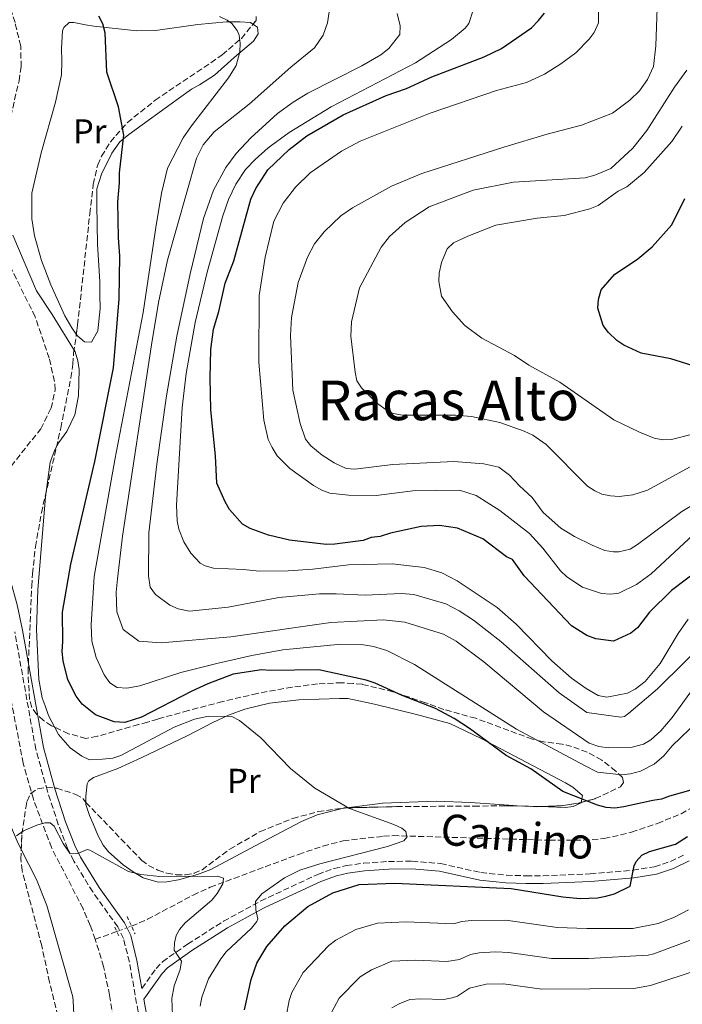
# Model space of a CAD drawing. Units: metres. Extents: x 651693 to 655153, y 4734726 to 4737115.
# Drawn here: x 651832 to 652024, y 4735775 to 4736060 of the extents above; entities that cross this region are included whole.
import ezdxf
from ezdxf.enums import TextEntityAlignment as Align

# ---------------------------------------------------------------- set-up
doc = ezdxf.new("R2010")
doc.units = ezdxf.units.M
doc.header["$MEASUREMENT"] = 0
for name, pattern in [('DGN Style 2', [1.7399219301090239, 1.043953158065414, -0.6959687720436097]), ('DGN Style 3', [2.435890702152634, 1.739921930109024, -0.6959687720436097]), ('DGN Style 5', [1.217945351076317, 0.5219765790327072, -0.6959687720436097])]:
    doc.linetypes.add(name, pattern=pattern)
for name, color, linetype, lineweight in [('Barranco lineal', 142, 'DGN Style 3', 13), ('Barranco lineal no visto', 142, 'DGN Style 5', 0), ('Camino', 7, 'DGN Style 3', 0), ('Curva de nivel directora', 30, 'Continuous', 30), ('Curva de nivel intermedia', 30, 'Continuous', 0), ('Etiqueta de uso rústico', 92, 'Continuous', 0), ('Línea de cambio de uso (parcela vista)', 92, 'Continuous', 0), ('Margen derecho', 7, 'Continuous', 0), ('Pontón-alcantarilla (pasos de agua)', 1, 'DGN Style 2', 0), ('Texto de Área (paraje) menor', 7, 'Continuous', 0), ('Zona arbolada', 92, 'DGN Style 3', 0)]:
    doc.layers.add(name, color=color, linetype=linetype, lineweight=lineweight)
doc.styles.add('Style-Arial', font='arial.ttf')

msp = doc.modelspace()

# ---------------------------------------------------------------- linework, layer by layer
at = {"layer": 'Barranco lineal', "color": 142, "linetype": 'DGN Style 3', "lineweight": 13, "elevation": 687.8000000000029, "flags": 128}
msp.add_lwpolyline([(651853.9900000002, 4735793.480000001), (651860.2199999997, 4735795.76)], dxfattribs=at)
at = {"layer": 'Barranco lineal', "color": 142, "linetype": 'DGN Style 3', "lineweight": 13}
for points in [[(651820.7100000001, 4735919.810000001, 693.4900000000052), (651825.0499999998, 4735924.970000001, 693.9900000000052), (651838.1900000004, 4735941.449999999, 693.9900000000052), (651841.1600000003, 4735947.430000001, 693.9900000000052), (651842.4000000004, 4735952.74, 693.9900000000052), (651842.1500000004, 4735955.230000001, 693.9900000000052), (651840.6399999997, 4735961.980000001, 693.9900000000052), (651836.54, 4735973.970000001, 694), (651827.7000000002, 4735991.880000001, 694.6999999999971), (651826.4299999997, 4735995.130000001, 694.8699999999953), (651825.2000000002, 4736000, 695.2899999999936), (651824.6500000004, 4736005.41, 695.7400000000052), (651824.6399999997, 4736010.42, 695.7299999999959), (651825.5199999996, 4736015.210000001, 695.8500000000058), (651828.4500000002, 4736027.34, 696.570000000007), (651831.8899999997, 4736042.369999999, 696.6199999999953), (651832.5199999996, 4736046.42, 696.6199999999953), (651832.3799999999, 4736052.439999999, 696.6199999999953), (651830.7300000006, 4736059.230000001, 696.6199999999953), (651828.6900000004, 4736065.470000001, 696.6199999999953)], [(651853.9900000002, 4735793.480000001, 687.8000000000029), (651852.54, 4735797.49, 687.7400000000052), (651850.4299999997, 4735802.369999999, 688.029999999999), (651841.29, 4735820.07, 689.6100000000006), (651836.0599999997, 4735834.07, 691.1199999999953), (651833.1200000001, 4735844.51, 691.3600000000006), (651829.3200000003, 4735864.189999999, 691.3600000000006), (651827.5300000003, 4735871.439999999, 691.3600000000006), (651825.1600000003, 4735878.560000001, 691.3600000000006), (651817.6799999997, 4735898.52, 691.3600000000006), (651816.9900000002, 4735900.91, 691.5800000000017), (651815.8600000005, 4735905.710000001, 692.6600000000036), (651815.1500000004, 4735909.359999999, 693.1100000000006), (651815.1299999999, 4735910.539999999, 693.1100000000006), (651815.79, 4735912.970000001, 693.1100000000006)], [(651864.4900000002, 4735797.32, 687.8000000000029), (651869.0999999996, 4735799.279999999, 687.9499999999971), (651882.3200000003, 4735806.300000001, 689.4100000000036), (651887.2800000003, 4735808.57, 689.9900000000052), (651912.8899999997, 4735818.109999999, 692.5500000000029), (651919.9900000002, 4735820.52, 693.0399999999936), (651925.8200000003, 4735822.060000001, 693.4600000000064), (651937.4900000002, 4735823.350000001, 694.3800000000047), (651940.2800000003, 4735823.539999999, 695.4700000000012), (651985.5999999996, 4735822.199999999, 697.6600000000036), (651995.5499999998, 4735822.210000001, 698.7400000000052), (652001.4500000002, 4735822.67, 698.7599999999948), (652009.3899999997, 4735824.529999999, 698.7599999999948), (652016.8799999999, 4735827.08, 698.7599999999948), (652023.7100000001, 4735829.869999999, 698.7599999999948), (652030.2300000006, 4735833.560000001, 699.3300000000017)], [(651861.2599999999, 4735755.859999999, 686.1000000000058), (651860.3099999997, 4735761.84, 686.1000000000058), (651859.7999999998, 4735765.949999999, 686.9799999999959), (651858.1299999999, 4735777.300000001, 687.4100000000036), (651856.4000000004, 4735785.600000001, 687.8500000000058), (651853.9900000002, 4735793.480000001, 687.8000000000029)]]:
    msp.add_polyline3d(points, dxfattribs=at)
at = {"layer": 'Barranco lineal no visto', "color": 142, "linetype": 'DGN Style 5', "lineweight": 0, "elevation": 687.8000000000029, "flags": 128}
msp.add_lwpolyline([(651860.2199999997, 4735795.76), (651864.4900000002, 4735797.32)], dxfattribs=at)
at = {"layer": 'Camino', "color": 7, "linetype": 'DGN Style 3', "lineweight": 0}
for points in [[(651870.6400000001, 4735748.510000002, 686.5800000000019), (651863.8599999987, 4735786.869999999, 687.8600000000007), (651862.1599999999, 4735793.750000001, 687.8200000000071), (651860.479999999, 4735797.130000001, 687.9199999999983), (651853.2399999971, 4735807.220000001, 688.729999999996), (651847.7499999997, 4735816.17, 689.6100000000007), (651845.9799999995, 4735819.810000001, 690.0899999999965), (651843.2800000015, 4735826.800000001, 691.1499999999944), (651840.1400000011, 4735836.45, 691.5299999999991), (651836.739999997, 4735848.560000001, 691.3200000000071), (651830.6499999983, 4735882.650000001, 692.2400000000052)], [(651867.4899999986, 4735779.230000001, 687.7200000000014), (651871.609999998, 4735785.029999999, 688.7100000000064), (651873.4499999998, 4735786.970000002, 689.0399999999936), (651880.7399999987, 4735792.090000001, 690.4499999999972), (651891.11, 4735798.710000001, 692.6600000000036), (651901.9100000004, 4735804.59, 694.7299999999959), (651918.4400000018, 4735812.310000001, 697.4700000000014), (651923.2199999985, 4735814.040000002, 698.1499999999944), (651926.7399999987, 4735814.86, 698.3500000000058), (651931.7999999992, 4735815.540000002, 698.3500000000058), (651938.9600000007, 4735816.050000002, 698.3500000000058), (651945.8200000006, 4735816.130000004, 698.3500000000058), (651954.0599999971, 4735815.439999999, 698.3500000000058), (651965.7299999993, 4735812.84, 698.3500000000058), (651973.1000000008, 4735812.08, 698.3500000000058), (651978.8000000005, 4735811.880000001, 698.3500000000058), (651983.7299999992, 4735811.930000001, 698.6199999999955), (651997.3700000005, 4735812.470000001, 700.1000000000058), (652009.7399999979, 4735813.49, 700.0500000000029), (652016.0599999989, 4735814.529999999, 700.1999999999972), (652020.6499999977, 4735816.060000001, 700.509999999995), (652024.9799999995, 4735818.2, 700.9799999999959)]]:
    msp.add_polyline3d(points, dxfattribs=at)
at = {"layer": 'Curva de nivel directora', "color": 30, "linetype": 'Continuous', "lineweight": 30, "flags": 128}
for points, elevation in [([(652015.5400000003, 4735833.770000001), (652007.1699999995, 4735831.840000001), (652004.5299999998, 4735831.500000001), (652002.0399999998, 4735831.720000001), (651999.4699999993, 4735832.410000001), (651989.4899999994, 4735836.350000001), (651980.2299999989, 4735842.880000001), (651973.0400000005, 4735846.730000002), (651962.419999999, 4735854.630000001), (651957.9599999997, 4735857.51), (651952.6, 4735860.380000002), (651942.8900000001, 4735864.180000001), (651935.1200000007, 4735867.750000002), (651932.4599999986, 4735868.59), (651918.7900000005, 4735871.58), (651904.7699999991, 4735871.380000002), (651902.1200000005, 4735871.630000002), (651893.8999999994, 4735870.330000001), (651886.6100000006, 4735867.57), (651881.9300000002, 4735865.440000001), (651867.3399999988, 4735857.840000001), (651862.5600000002, 4735856.340000001), (651859.4199999997, 4735856.54), (651854.0899999987, 4735858.510000002), (651850.1900000006, 4735861.67), (651848.4299999992, 4735863.990000002), (651845.9900000006, 4735868.680000002), (651844.7199999989, 4735874.250000002), (651844.3799999991, 4735876.880000004), (651844.6299999994, 4735879.840000002), (651844.4900000008, 4735888.359999999), (651846.9200000004, 4735902.230000001), (651853.9000000008, 4735931.970000001), (651859.2499999997, 4735959.190000001), (651860.9399999996, 4735979.170000001), (651861.0999999982, 4735991.650000002), (651860.7000000003, 4735996.869999999), (651860.5300000005, 4736007.310000001), (651861.04, 4736012.75), (651860.9899999987, 4736015.7), (651862.2899999997, 4736026.600000001), (651860.6899999991, 4736034.810000001), (651857.2899999995, 4736044.840000001), (651856.8099999989, 4736056.220000002), (651856.1799999987, 4736058.859999999), (651855.0499999998, 4736061.080000001)], 700.0000000000001), ([(651936.5600000002, 4735910.28), (651933.9200000004, 4735909.940000001), (651931.5699999991, 4735909.070000002), (651923.3599999992, 4735908.01), (651920.8600000002, 4735907.949999999), (651910.2999999991, 4735909.150000001), (651904.1999999993, 4735910.630000001), (651898.8700000005, 4735912.62), (651896.6899999991, 4735913.860000002), (651892.9000000004, 4735918.11), (651891.6199999996, 4735920.260000001), (651889.2500000002, 4735925.700000001), (651888.8199999989, 4735933.630000001), (651887.4699999989, 4735946.990000002), (651887.29, 4735956.26), (651887.4499999988, 4735964.500000001), (651888.24, 4735970.380000002), (651889.789999999, 4735975.449999999), (651891.6500000008, 4735983.740000002), (651894.0999999985, 4735990.199999999), (651899.0400000004, 4736008.020000001), (651900.529999999, 4736011.180000001), (651903.9800000001, 4736016.529999999), (651910.1600000004, 4736022.420000002), (651915.2900000003, 4736026.42), (651925.7799999998, 4736032.470000001), (651938.2599999988, 4736038.119999999), (651944.190000001, 4736040.12), (651951.489999999, 4736043.470000001), (651966.6900000004, 4736049.300000002), (651971.6599999992, 4736051.730000001), (651980.3600000008, 4736057.740000002), (651982.4100000004, 4736059.850000001), (651984.1399999983, 4736061.930000001)], 725.0000000000001), ([(652028.7199999989, 4735959.26), (652020.7399999994, 4735961.780000002), (652012.1799999987, 4735963.41), (652007.1499999994, 4735965.680000001), (652005.0999999997, 4735967.120000001), (652002.67, 4735969.430000001), (652001.1700000003, 4735971.470000001), (651999.6199999991, 4735976.45), (651999.78, 4735978.940000001), (652000.5600000002, 4735981.79), (652004.4699999995, 4735986.230000001), (652011.1599999993, 4735990.750000001), (652015.3599999992, 4735994.2), (652020.9999999986, 4736000.61), (652024.8499999997, 4736008.250000001)], 750.0000000000001), ([(652029.650000001, 4735901.180000001), (652020.9400000004, 4735894.570000002), (652014.5599999991, 4735888.290000001), (652011.1100000001, 4735883.82), (652009.1599999988, 4735882.26), (652004.0999999985, 4735879.910000001), (651999.0099999988, 4735880.630000001), (651996.4499999996, 4735881.520000001), (651991.9999999994, 4735884.380000001), (651978.2199999995, 4735898.880000001), (651974.9099999992, 4735903.539999999), (651973.1299999999, 4735904.380000002), (651966.2799999992, 4735909.580000001), (651958.8899999995, 4735912.689999999), (651953.7300000008, 4735913.49), (651948.42, 4735913.17), (651939.4900000005, 4735911.210000004), (651936.5600000002, 4735910.28)], 725.0000000000001), ([(652030.3199999993, 4735837.800000003), (652020.3599999994, 4735834.99), (652018.0300000003, 4735834.070000002), (652015.5400000003, 4735833.770000001)], 700.0000000000001), ([(651897.2199999987, 4735773.020000001), (651899.1399999987, 4735781.869999999), (651900.8199999996, 4735786.61), (651903.7000000008, 4735791.359999999), (651908.8799999997, 4735797.350000001), (651915.5699999996, 4735803.020000001), (651922.8600000007, 4735806.960000001), (651930.4800000006, 4735809.400000002), (651940.76, 4735809.770000001), (651974.4599999998, 4735808.210000001), (651989.4600000002, 4735805.79), (651994.4699999993, 4735805.300000001), (651999.4699999993, 4735805.49), (652001.9599999993, 4735805.950000001), (652004.4600000004, 4735806.690000001), (652009.0099999991, 4735808.930000001), (652010.1199999999, 4735814.750000001), (652010.6599999988, 4735816.010000002), (652012.3199999994, 4735817.84), (652014.5199999987, 4735818.939999999), (652022.1099999994, 4735821.040000001), (652025.5299999993, 4735823.289999999)], 700.0000000000001)]:
    msp.add_lwpolyline(points, dxfattribs=dict(at, elevation=elevation))
at = {"layer": 'Curva de nivel intermedia', "color": 30, "linetype": 'Continuous', "lineweight": 0, "flags": 128}
for points, elevation in [([(652027.2600000015, 4735910.759999999), (652015.0500000007, 4735899.41), (652010.7800000015, 4735896.369999998), (652005.7200000011, 4735893.850000001), (652003.24, 4735893.57), (652000.6500000019, 4735893.74), (651995.1100000007, 4735895.56), (651990.5900000011, 4735898.55), (651988.7800000008, 4735900.269999999), (651983.6599999999, 4735906.869999999), (651979.7999999997, 4735911.08), (651971.2200000011, 4735917.769999998), (651964.3300000001, 4735922.130000001), (651959.54, 4735923.689999999), (651946.0400000019, 4735923.49), (651935.3900000011, 4735922.140000001), (651927.3800000002, 4735922.240000002), (651921.9600000001, 4735922.86), (651919.5900000007, 4735923.649999999), (651917.2000000012, 4735925.039999999), (651910.3500000003, 4735929.939999999), (651906.7300000016, 4735933.679999998), (651905.280000001, 4735936.01), (651904.0700000017, 4735938.34), (651902.7999999999, 4735943.970000002), (651901.3600000005, 4735960.789999999), (651901.5000000013, 4735980.09), (651903.2200000002, 4735991.27), (651905.6800000012, 4736001.699999999), (651908.4700000007, 4736006.930000001), (651911.9599999997, 4736011.51), (651916.2400000001, 4736015.720000001), (651925.3100000005, 4736021.92), (651930.6900000006, 4736024.889999999), (651951.0300000008, 4736032.980000001), (651970.2100000008, 4736039.57), (651978.89, 4736041.899999999), (651984.1500000015, 4736044.269999999), (651988.9200000014, 4736047.239999998), (651993.2100000008, 4736050.470000001), (651997.0399999997, 4736054.420000001), (651998.5500000007, 4736056.41), (651999.7900000013, 4736059.17), (651999.8600000005, 4736069.760000001)], 730), ([(652028.4500000007, 4735920.220000001), (652023.9199999999, 4735917.489999998), (652011.1100000001, 4735907.890000001), (652008.9500000009, 4735906.579999999), (652005.6699999997, 4735905.819999998), (652004.140000001, 4735905.81), (652001.6599999998, 4735906.230000001), (651997.9900000019, 4735907.699999998), (651992.8100000008, 4735910.24), (651988.9000000014, 4735912.660000001), (651983.7200000002, 4735917.24), (651980.5900000011, 4735921.539999999), (651976.8899999994, 4735924.9), (651974.0199999996, 4735928.03), (651970.9200000016, 4735930.33), (651966.5499999997, 4735931.32), (651957.8600000015, 4735932.009999999), (651940.2000000012, 4735931.13), (651929.1900000008, 4735929.769999999), (651926.6900000018, 4735929.979999999), (651923.2499999997, 4735931.57), (651919.6800000002, 4735933.859999999), (651916.4400000012, 4735936.52), (651914.9000000012, 4735938.49), (651913.3900000004, 4735942.980000001), (651911.2600000001, 4735952.670000001), (651910.5400000004, 4735968.539999999), (651910.820000002, 4735973.719999999), (651912.7700000011, 4735983.88), (651915.4700000011, 4735991.209999999), (651917.5499999999, 4735995.140000002), (651920.2900000003, 4735998.579999999), (651925.1600000008, 4736003.25), (651928.5400000003, 4736005.539999999), (651939.8500000003, 4736011.84), (651948.6300000001, 4736015.470000001), (651972.6800000007, 4736023.210000001), (651984.9100000015, 4736026.91), (651994.8700000015, 4736029.539999999), (652003.8700000005, 4736032.980000001), (652008.8500000003, 4736036.729999999), (652011.6800000002, 4736039.46), (652014.0100000014, 4736042.730000001), (652015.69, 4736046.480000001), (652016.3800000007, 4736052.480000001), (652016.8000000009, 4736063.539999999)], 735.0000000000001), ([(651921.79, 4736062.310000001), (651921.3099999995, 4736059.13), (651920.0100000009, 4736055.560000001), (651917.5499999999, 4736051.880000001), (651910.640000001, 4736046.3), (651898.5900000011, 4736035.630000002), (651888.4700000002, 4736027.59), (651885.2500000015, 4736023.83), (651883.3000000003, 4736019.930000001), (651874.8899999993, 4735990.349999999), (651872.320000001, 4735978.119999998), (651870.2699999991, 4735965.8), (651861.9200000007, 4735910.339999998), (651860.3800000007, 4735897.939999999), (651860.0200000008, 4735894.109999998), (651860.250000001, 4735888.38), (651862.0999999995, 4735883.269999998), (651866.6000000013, 4735879.869999998), (651873.0499999997, 4735879.459999999), (651893.3000000004, 4735881.199999998), (651922.2100000002, 4735885.289999999), (651937.5000000012, 4735886.08), (651943.6400000012, 4735885.380000001), (651954.9199999999, 4735881.980000001), (651958.5400000009, 4735879.88), (651966.600000001, 4735873.909999999), (651983.8400000009, 4735859.470000001), (651997.070000001, 4735850.349999999), (651999.8700000016, 4735849.329999999), (652002.6400000011, 4735849.029999999), (652009.1299999999, 4735849.13), (652012.790000001, 4735850.069999999), (652014.9500000002, 4735851.34), (652017.8200000002, 4735853.92), (652021.1000000014, 4735857.76), (652028.5700000013, 4735867.98)], 710.0000000000001), ([(651941.4999999999, 4736061.869999998), (651942.3200000002, 4736058.249999999), (651942.2100000007, 4736055.75), (651939.0400000013, 4736051.74), (651936.7700000004, 4736049.91), (651931.2100000014, 4736046.689999999), (651915.5700000017, 4736038.75), (651911.2900000014, 4736036.21), (651906.800000001, 4736032.88), (651899.0500000016, 4736025.800000001), (651894.8200000003, 4736021.310000001), (651891.7900000017, 4736017.259999998), (651888.2800000003, 4736010.609999998), (651885.3800000012, 4736002.460000002), (651881.5200000011, 4735986.42), (651877.6400000007, 4735968.289999999), (651874.6100000021, 4735951.039999999), (651871.8099999991, 4735931.239999999), (651869.5499999993, 4735911.36), (651869.4199999997, 4735898.839999998), (651869.9100000015, 4735895.609999998), (651871.4200000003, 4735893.430000001), (651875.6000000001, 4735890.34), (651878.0099999995, 4735889.24), (651881.3199999998, 4735888.579999999), (651892.4900000013, 4735889.769999998), (651907.1699999997, 4735892.529999998), (651918.92, 4735893.599999999), (651923.7700000005, 4735893.680000001), (651932.1600000013, 4735893.219999999), (651942.7400000005, 4735893.689999999), (651946.280000001, 4735893.449999999), (651955.5900000005, 4735890.710000001), (651959.4100000004, 4735888.699999999), (651963.6000000014, 4735885.98), (651971.4700000014, 4735879.83), (651988.4100000019, 4735864.939999999), (651996.4400000006, 4735859.199999999), (652006.270000001, 4735857.850000001), (652007.2900000003, 4735858.100000001), (652008.6, 4735858.999999999), (652016.8500000001, 4735866.050000001), (652032.8400000005, 4735881.88)], 715.0000000000001), ([(651963.4600000007, 4736062.829999999), (651962.2100000011, 4736059), (651961.1600000005, 4736057.63), (651957.24, 4736054.349999999), (651946.7900000005, 4736047.55), (651922.3800000001, 4736034.78), (651910.1200000001, 4736027.350000001), (651904.1000000008, 4736022.96), (651900.300000001, 4736019.59), (651897.5600000008, 4736016.63), (651894.74, 4736012.439999999), (651892.5700000017, 4736007.92), (651890.9199999999, 4736003.17), (651886.4299999995, 4735986.88), (651882.9300000014, 4735972.26), (651880.2800000005, 4735957.529999999), (651879.1699999997, 4735947.63), (651877.4800000021, 4735919.38), (651877.7000000011, 4735914.829999999), (651878.2000000018, 4735912.380000002), (651879.6500000001, 4735908.74), (651881.6799999997, 4735905.439999999), (651884.3799999999, 4735902.569999999), (651885.8500000006, 4735901.720000001), (651888.2800000003, 4735901.050000002), (651896.9000000014, 4735900.720000001), (651901.4600000011, 4735900.210000001), (651909.8400000008, 4735900.340000001), (651917.0400000003, 4735900.800000001), (651927.310000001, 4735902.02), (651939.9599999998, 4735902.289999999), (651949.2400000005, 4735901.269999998), (651954.4000000014, 4735899.720000002), (651958.8600000006, 4735897.449999998), (651970.4600000011, 4735889.699999998), (651975.9300000007, 4735884.819999999), (651986.2700000005, 4735874.210000001), (651991.9500000002, 4735869.17)], 720), ([(651889.9800000011, 4736060.980000001), (651892.2300000021, 4736059.960000002), (651893.5400000019, 4736058.980000001), (651895.1199999999, 4736056.990000002), (651895.6600000008, 4736055.63)], 705), ([(651895.6600000008, 4736055.63), (651895.9900000016, 4736053.279999998), (651895.8799999999, 4736050.779999999), (651894.7700000012, 4736046.789999999), (651892.620000001, 4736043.230000001), (651881.8800000009, 4736029.33), (651879.4600000002, 4736025.779999998), (651874.9500000018, 4736017.06), (651873.2000000017, 4736009.739999999), (651871.4900000017, 4735999.88), (651867.900000002, 4735975.149999999), (651859.6699999999, 4735932.46), (651853.6600000019, 4735898.65), (651852.8000000013, 4735884.63), (651853.0200000004, 4735879.929999999), (651854.2899999998, 4735875.13), (651856.5600000008, 4735870.13), (651858.2100000003, 4735867.81), (651860.2900000013, 4735866.52), (651863.0899999997, 4735866.27), (651866.9000000008, 4735866.92), (651878.7899999997, 4735870.789999999), (651889.6200000013, 4735873.560000001), (651899.3800000001, 4735875.76), (651908.3200000009, 4735877.380000001), (651925.1000000003, 4735879.029999998), (651931.1199999996, 4735878.95), (651934.62, 4735878.4), (651938.5100000014, 4735877.180000001), (651946.5200000001, 4735873.189999999), (651976.0500000013, 4735854.380000001), (651995.7099999997, 4735843.859999999), (651999.5200000008, 4735841.98), (652006.5900000005, 4735841.210000001), (652009.0700000017, 4735841.460000001), (652011.9300000004, 4735842.220000002), (652015.9500000017, 4735844.3), (652018.7099999997, 4735846.699999998), (652021.1600000019, 4735849.529999998), (652028.5300000011, 4735856.73)], 705), ([(652031.3200000006, 4735933.159999999), (652013.940000002, 4735923.73), (652009.730000001, 4735922.34), (652005.7700000004, 4735921.87), (652003.2300000011, 4735922.009999998), (652000.7900000003, 4735922.550000002), (651998.7100000017, 4735923.449999998), (651996.6300000006, 4735924.84), (651984.6700000003, 4735936.880000001), (651980.7499999997, 4735939.640000001), (651978.2599999997, 4735940.779999999), (651971.2200000011, 4735943.31), (651963.0300000014, 4735945.070000002), (651958.3300000008, 4735945.449999998), (651943.0100000009, 4735945.390000001), (651940.2900000006, 4735945.939999999), (651938.6700000003, 4735946.710000002), (651935.5000000007, 4735949), (651931.1399999999, 4735953.320000002), (651929.7899999998, 4735955.42), (651929.2800000003, 4735957.880000001), (651928.0500000007, 4735968.33), (651928.2200000007, 4735972.449999999), (651930.5499999997, 4735982.390000001), (651936.8100000005, 4735994.12), (651939.2400000001, 4735997.220000001), (651943.7300000006, 4736001.25), (651950.7000000001, 4736005.800000001), (651963.4900000019, 4736010.67), (651975.2000000019, 4736013.009999999), (651995.9500000011, 4736014.220000001), (651998.7200000006, 4736014.980000001), (652003.400000001, 4736016.95), (652009.7700000012, 4736022.819999999), (652013.8000000013, 4736028.000000001), (652021.8400000012, 4736040.539999997), (652025.4100000008, 4736045.46)], 740.0000000000001), ([(652024.0700000019, 4736029.199999998), (652021.040000001, 4736024.779999999), (652012.980000001, 4736015.779999998), (652007.9600000008, 4736011.61), (652005.4999999999, 4736010.390000001), (651999.6500000004, 4736006.220000001), (651997.2499999999, 4736005.249999999), (651989.8500000013, 4736003.319999999), (651981.9800000013, 4736002.49), (651970.0300000019, 4736000.539999999), (651961.9500000018, 4735997.350000001), (651957.7400000007, 4735995.4), (651955.9700000006, 4735993.639999999), (651954.3000000007, 4735989.689999999), (651953.6500000004, 4735986.619999998), (651953.5499999998, 4735984.130000001), (651954.2800000006, 4735979.939999999)], 745), ([(651830.1100000018, 4735997.609999998), (651836.9500000017, 4735981.449999998), (651841.5400000004, 4735974.58), (651848.140000001, 4735963.769999999), (651848.9600000011, 4735961.16), (651849.2899999997, 4735958.679999999), (651849.1700000013, 4735951.05), (651848.0400000003, 4735945.560000001), (651845.7600000004, 4735940.67), (651843.4600000004, 4735937.539999999), (651842.2500000012, 4735935.359999999), (651840.9000000011, 4735931.77), (651839.5599999999, 4735921.77), (651837.3800000007, 4735894.8), (651836.9699999995, 4735883.319999999), (651837.6500000011, 4735868.769999999), (651838.61, 4735863.489999999), (651839.4300000004, 4735861.130000001), (651840.4600000008, 4735858.369999998), (651843.3399999996, 4735852.829999999), (651846.7500000006, 4735849.019999999), (651850.0600000009, 4735846.609999999), (651852.3499999996, 4735845.55), (651856.1000000003, 4735845.679999999), (651859.0400000019, 4735846.019999999), (651861.4300000012, 4735846.759999999), (651876.8400000005, 4735854.98), (651882.7100000002, 4735857.32), (651886.7600000004, 4735858.21), (651893.5599999997, 4735858.050000001), (651895.7900000004, 4735856.949999999), (651901.9100000004, 4735851.88), (651910.5300000014, 4735842.979999999), (651917.5700000002, 4735837.25)], 695), ([(651954.2800000006, 4735979.939999999), (651957.4700000002, 4735975.390000002), (651961.0399999998, 4735971.42), (651965.9999999999, 4735967.74), (651975.4400000012, 4735962.730000001), (651979.5600000005, 4735959.880000001), (651988.5500000004, 4735954.99), (652004.2100000001, 4735944.09), (652011.6800000002, 4735940.489999998), (652015.9400000004, 4735938.789999999), (652018.4300000004, 4735938.31), (652020.9299999992, 4735938.37), (652033.0799999997, 4735941.42)], 745), ([(651991.9500000002, 4735869.17), (651996.1900000003, 4735866.149999999), (651999.6900000006, 4735864.130000001), (652002.1600000004, 4735863.719999999), (652008.2100000011, 4735864.850000001), (652010.4400000018, 4735865.979999999), (652013.3499999997, 4735868.259999999), (652017.6900000006, 4735873.470000002), (652022.9000000008, 4735882.15), (652025.7400000016, 4735886.25)], 720), ([(651917.5700000002, 4735837.25), (651927.6600000019, 4735831.380000001), (651940.530000002, 4735826.73), (651942.7800000006, 4735825.660000001), (651943.9400000006, 4735824.730000001), (651944.2600000004, 4735823.119999999), (651943.400000002, 4735822.069999998), (651938.65, 4735820.380000002), (651919.0400000009, 4735815.399999999), (651913.2400000005, 4735813.57), (651908.8500000006, 4735811.26), (651902.2400000012, 4735806.619999999), (651900.4400000018, 4735804.480000001), (651900.4599999997, 4735801.999999999), (651901.1000000013, 4735799.38), (651900.8200000018, 4735798.600000001), (651899.2800000019, 4735796.689999999), (651891.8699999999, 4735789.829999999), (651890.320000001, 4735787.869999998), (651886.8200000006, 4735782.05), (651884.9000000006, 4735776.720000001), (651884.3600000021, 4735774.130000001)], 695), ([(651831.1700000013, 4735823.449999998), (651833.2300000022, 4735824.9), (651837.0099999997, 4735826.609999998), (651839.35, 4735827.23), (651840.8800000009, 4735827.259999999), (651842.0700000002, 4735826.329999999), (651844.6800000007, 4735821.220000001), (651846.6700000003, 4735818.289999999), (651848.9700000001, 4735818.329999999), (651851.6299999999, 4735819.470000001), (651852.4200000013, 4735819.319999999), (651863.6399999995, 4735813.099999999), (651867.2200000003, 4735812.23), (651872.6600000008, 4735811.65), (651889.3600000021, 4735811.789999999), (651891.1400000014, 4735811.230000001), (651890.9300000012, 4735809.579999999), (651889.3300000008, 4735806.730000001), (651887.7100000002, 4735804.82), (651880.01, 4735798.28), (651878.4200000009, 4735796.359999999), (651877.4000000015, 4735794.539999999), (651876.9700000002, 4735792.42), (651876.8800000009, 4735790.3), (651878.9300000004, 4735787.16), (651878.6199999999, 4735784.769999999), (651876.8400000005, 4735779.949999999), (651876.1600000011, 4735776.289999999), (651876.4900000019, 4735768.789999999)], 690), ([(652025.9000000004, 4735801.98), (652021.800000001, 4735799.920000001), (652017.0500000013, 4735798.069999999), (652009.74, 4735796.59), (651996.4299999995, 4735796.619999999), (651987.7999999995, 4735796.869999999), (651972.9100000008, 4735799.050000001), (651962.9900000012, 4735798.890000001), (651960.2300000007, 4735798.600000001), (651957.8200000012, 4735797.96), (651944.0999999995, 4735798.550000001), (651935.7700000011, 4735798.140000002), (651929.5100000004, 4735796.359999999), (651923.6699999998, 4735793.199999999), (651921.6600000004, 4735791.720000001), (651914.1800000014, 4735783.880000001), (651910.9699999995, 4735778.09), (651910.1900000017, 4735775.720000001), (651908.4300000004, 4735766.439999999)], 705), ([(652026.9300000007, 4735793.38), (652015.7999999997, 4735789.25), (652014.2100000003, 4735788.91), (651996.8699999999, 4735787.88), (651986.140000001, 4735787.939999999), (651973.7800000004, 4735789.679999999), (651970.0900000001, 4735789.869999999), (651965.1700000004, 4735789.58)], 710.0000000000001), ([(651965.1700000004, 4735789.58), (651962.7100000017, 4735789.09), (651959.5500000013, 4735787.630000002), (651955.89, 4735787.029999998), (651946.9000000001, 4735787.449999998), (651939.9500000009, 4735787.109999998), (651933.9800000007, 4735784.609999999), (651930.7799999999, 4735782.630000002), (651924.6700000013, 4735776.399999999), (651921.7499999999, 4735770.98)], 710.0000000000001), ([(652038.850000001, 4735787.949999999), (652014.8899999999, 4735780.119999999), (652010.0100000005, 4735779.210000002), (651997.3100000002, 4735779.149999999), (651983.4100000019, 4735779.06), (651972.2699999993, 4735780.539999999), (651967.2600000004, 4735780.439999999), (651962.4400000013, 4735779.279999998), (651958.9600000011, 4735777.039999999), (651957.4200000011, 4735776.470000002), (651954.9700000014, 4735776.050000001), (651948.3600000018, 4735776.25), (651945.17, 4735776.02), (651942.070000002, 4735774.819999999), (651939.9000000019, 4735773.579999999)], 715.0000000000001)]:
    msp.add_lwpolyline(points, dxfattribs=dict(at, elevation=elevation))
at = {"layer": 'Línea de cambio de uso (parcela vista)', "color": 92, "linetype": 'Continuous', "lineweight": 0, "extrusion": (-0.03681483412723604, 0.001401108248722535, 0.9993211220042633), "elevation": -16667.60822522364, "flags": 128}
msp.add_lwpolyline([(-4757201.293147569, 471103.2011581878), (-4757201.293147568, 471102.9432967132)], dxfattribs=at)
at = {"layer": 'Línea de cambio de uso (parcela vista)', "color": 92, "linetype": 'Continuous', "lineweight": 0, "extrusion": (-0.03671837305593766, 0.001399993009275682, 0.9993246725162444), "elevation": -16609.99700398318, "flags": 128}
msp.add_lwpolyline([(-4757234.047243905, 470781.0638487751), (-4757234.047243906, 470774.3690699762)], dxfattribs=at)
at = {"layer": 'Línea de cambio de uso (parcela vista)', "color": 92, "linetype": 'Continuous', "lineweight": 0}
for points in [[(651848.4946999997, 4735968.896600001, 697.6900000000023), (651847.1500000004, 4735970.74, 697.6900000000023), (651845.1699999999, 4735974.26, 697.6900000000023), (651841.1399999997, 4735983.230000001, 697.6900000000023), (651838.3799999999, 4735990.26, 697.6900000000023), (651836.3300000001, 4735997.460000001, 697.6900000000023), (651835.5700000003, 4736002.390000001, 697.6900000000023), (651835.5899999999, 4736009.82, 697.6900000000023), (651838.3499999996, 4736021.49, 697.6900000000023), (651842.5, 4736036.17, 698.5599999999977), (651844.1600000003, 4736044.08, 698.5599999999977), (651844.25, 4736048.050000001, 698.5599999999977), (651844.1900000004, 4736051.730000001, 699.4400000000023), (651844.4800000006, 4736056.83, 699.4400000000023), (651844.8300000001, 4736057.77, 699.4400000000023), (651846.4199999999, 4736059.27, 699.4400000000023), (651847.7400000002, 4736059.289999999, 699.4400000000023), (651851.1399999997, 4736058.609999999, 700.3099999999977), (651853.6100000005, 4736058.230000001, 700.5899999999965), (651866, 4736056.84, 701.7400000000052), (651871.4199999999, 4736056.980000001, 702.3999999999943), (651883.6900000004, 4736058.689999999, 704.4100000000036), (651892.0099999999, 4736059.41, 704.6999999999972), (651895.9800000006, 4736059.470000001, 704.6999999999972), (651898.9199999999, 4736059.220000001, 705.570000000007), (651899.6831999999, 4736058.7466, 705.570000000007)], [(651899.6831999999, 4736058.7466, 705.570000000007), (651901, 4736057.930000001, 705.570000000007), (651901.1799999997, 4736056.02, 705.570000000007), (651899.8600000005, 4736053.890000001, 705.570000000007), (651894.2300000006, 4736049.15, 705.570000000007), (651888.5300000003, 4736044, 702.9799999999959), (651884.2100000001, 4736041.189999999, 701.1900000000023), (651881.8799999999, 4736039.980000001, 701.1900000000023), (651878.0999999996, 4736037.27, 700.3099999999977), (651863.7000000002, 4736026.75, 700.3099999999977), (651861.0899999999, 4736024.640000001, 699.4400000000023), (651858.79, 4736021.369999999, 699.4400000000023), (651855.7699999996, 4736015.25, 699.4400000000023), (651854.4500000002, 4736011.07, 699.4400000000023), (651854.4699999997, 4736006.449999999, 698.5599999999977), (651854.6500000004, 4735994.980000001, 698.5599999999977), (651855.2699999996, 4735984.109999999, 698.5599999999977), (651855.3300000001, 4735980.279999999, 697.6900000000023), (651855.3899999997, 4735976.310000001, 697.6900000000023), (651854.7000000002, 4735969.890000001, 697.6900000000023), (651852.9000000004, 4735966.57, 697.6900000000023), (651850.8399999999, 4735966.680000001, 697.6900000000023), (651848.9299999997, 4735968.300000001, 697.6900000000023), (651848.4946999997, 4735968.896600001, 697.6900000000023)], [(651778.8466999996, 4735863.096200001, 695.1000000000058), (651779.0800000001, 4735866.100000001, 695.1000000000058), (651779.6200000001, 4735869.050000001, 694.2200000000012), (651782.8600000005, 4735876.77, 694.2200000000012), (651786.3300000001, 4735881.369999999, 694.2200000000012), (651791.4100000003, 4735885.859999999, 694.2200000000012), (651793.6399999997, 4735886.689999999, 693.3999999999943), (651796.4900000002, 4735887.369999999, 693.3500000000058), (651803.4500000002, 4735887.230000001, 693.3500000000058), (651806.25, 4735886.689999999, 693.3500000000058), (651808.5499999998, 4735885.710000001, 693.3500000000058), (651811.1100000005, 4735883.949999999, 693.3500000000058), (651814.0099999999, 4735879.9, 693.3500000000058), (651817.5099999999, 4735872.9, 693.3500000000058), (651818.2800000003, 4735870.26, 693.3500000000058), (651819.0700000003, 4735866.890000001, 692.4700000000012), (651820.2000000002, 4735862.100000001, 692.1600000000036), (651825.4299999997, 4735840.100000001, 692.0200000000041), (651828.4400000004, 4735828.789999999, 691.3500000000058), (651831.3099999997, 4735821.970000001, 690.3399999999965), (651832.5403000005, 4735819.542099999, 689.9545999999973)], [(651851.2344000004, 4735833.228599999, 691.7975000000006), (651851.2199999997, 4735834.970000001, 692.3300000000017), (651851.6600000003, 4735838.529999999, 692.4700000000012), (651852.0099999999, 4735839.33, 692.4700000000012), (651853.4699999997, 4735840.380000001, 692.4700000000012), (651860.4900000002, 4735842.99, 692.4700000000012), (651867.29, 4735846.100000001, 692.7299999999959), (651880.8099999997, 4735852.539999999, 693.9499999999971), (651888.0700000003, 4735856.369999999, 694.2200000000012), (651892.6200000001, 4735858.470000001, 694.779999999999), (651897.29, 4735860.180000001, 695.5399999999936), (651904.4900000002, 4735861.939999999, 696.7200000000012), (651912.9299999997, 4735862.880000001, 697.7200000000012), (651924.7300000006, 4735863.279999999, 698.6000000000058), (651927.1200000001, 4735863.26, 697.8099999999977), (651934.9299999997, 4735861.67, 698.1100000000006), (651947.0599999997, 4735858.619999999, 699.2100000000064), (651956.7599999999, 4735856, 699.4799999999959), (651965.7999999998, 4735851.66, 699.4799999999959), (651990.2699999996, 4735838.890000001, 699.4799999999959), (651992.3899999997, 4735837.550000001, 699.7899999999936), (651995.1799999997, 4735835.140000001, 700.3600000000006), (651994.7827000003, 4735833.143800001, 700.3600000000006)], [(651926.9187000003, 4735831.600600001, 694.101800000004), (651925.5599999997, 4735831.42, 693.9199999999983), (651918.3099999997, 4735829.529999999, 693.0500000000029), (651913.7300000006, 4735827.619999999, 692.4900000000052), (651900.3300000001, 4735820.560000001, 690.8399999999965), (651887.5, 4735813.710000001, 690.7200000000012), (651883.5999999996, 4735812.279999999, 690.7200000000012), (651878.0599999997, 4735810.77, 690.7200000000012), (651874.6900000004, 4735810.130000001, 690.7200000000012), (651872.1900000004, 4735810.09, 690.7200000000012), (651867.9000000004, 4735811.34, 690.7200000000012), (651864.9400000004, 4735813.060000001, 689.8399999999965), (651862.1100000005, 4735815.07, 689.8399999999965), (651857.7800000003, 4735818.83, 689.8399999999965), (651856.2300000006, 4735820.779999999, 689.8399999999965), (651854.6900000004, 4735823.689999999, 689.8399999999965), (651853.3899999997, 4735826.99, 690.7200000000012), (651852.3200000003, 4735829.33, 690.7200000000012), (651851.2400000002, 4735832.550000001, 691.5899999999965), (651851.2344000004, 4735833.228599999, 691.7975000000006)], [(651975.9486999996, 4735832.2192, 699.8396999999968), (651975.1399999997, 4735832.25, 699.8099999999977), (651962.6799999997, 4735833.15, 698.6900000000023), (651952.7300000006, 4735833.560000001, 697.5500000000029), (651937.2199999997, 4735832.970000001, 695.4799999999959), (651926.9187000003, 4735831.600600001, 694.101800000004)], [(651994.7827000003, 4735833.143800001, 700.3600000000006), (651994.7699999996, 4735833.08, 700.3600000000006), (651992.4199999999, 4735832, 700.3600000000006), (651990.0899999999, 4735831.680000001, 700.3600000000006), (651982.8915999997, 4735831.954500001, 700.0951999999961)], [(651832.5403000005, 4735819.542099999, 689.9545999999973), (651836.9600000001, 4735810.82, 688.570000000007), (651839.9400000004, 4735803.25, 688.0899999999965), (651847.4500000002, 4735776.779999999, 688.0899999999965), (651847.5899999999, 4735775.58, 688.0899999999965), (651847.7999999998, 4735771.75, 687.2100000000064), (651848.0499999998, 4735760.140000001, 687.2100000000064), (651848.8251, 4735748.240700001, 687.1747999999934)]]:
    msp.add_polyline3d(points, dxfattribs=at)
at = {"layer": 'Margen derecho', "color": 7, "linetype": 'Continuous', "lineweight": 0}
for points in [[(651810.5499999997, 4735960.34, 695.7500000000001), (651811.0100000022, 4735948.27, 695.7500000000001), (651811.1299999985, 4735940.850000001, 694.8800000000048), (651811.3099999973, 4735938.27, 694.8999999999943), (651811.9699999989, 4735934.800000003, 694.5599999999978), (651812.6900000009, 4735932.630000002, 694.1799999999931), (651824.9599999997, 4735909.130000002, 692.4700000000012), (651826.9899999971, 4735904.470000001, 692.2599999999948), (651829.3200000006, 4735897.790000002, 692.2400000000052), (651831.3099999977, 4735890.470000003, 692.2400000000052), (651832.8599999989, 4735883.08, 692.2400000000052), (651838.9400000009, 4735849.060000001, 691.3200000000071), (651842.3000000003, 4735837.100000001, 691.5299999999991), (651845.3999999983, 4735827.560000001, 691.1499999999944), (651848.0499999992, 4735820.710000002, 690.0899999999965), (651849.73, 4735817.25, 689.6100000000007), (651855.1099999979, 4735808.460000001, 688.729999999996), (651862.4100000003, 4735798.300000003, 687.9199999999983), (651864.2499999999, 4735794.600000001, 687.8200000000071), (651866.0699999993, 4735787.300000001, 687.8600000000007), (651867.4899999986, 4735779.230000001, 687.7200000000014)], [(652026.0799999969, 4735816.240000002, 700.9799999999959), (652021.5100000005, 4735813.970000001, 700.509999999995), (652016.6000000021, 4735812.340000002, 700.1999999999972), (652010.0100000005, 4735811.26, 700.0500000000029), (651997.5100000014, 4735810.220000003, 700.1000000000058), (651983.7800000005, 4735809.680000001, 698.6199999999955), (651978.7699999993, 4735809.630000004, 698.3500000000058), (651972.94, 4735809.830000001, 698.3500000000058), (651965.3700000016, 4735810.609999999, 698.3500000000058), (651953.7199999974, 4735813.210000001, 698.3500000000058), (651945.730000001, 4735813.880000002, 698.3500000000058), (651939.0500000003, 4735813.800000001, 698.3500000000058), (651932.0300000017, 4735813.300000003, 698.3500000000058), (651927.1499999978, 4735812.650000002, 698.3500000000058), (651923.870000001, 4735811.880000001, 698.1499999999944), (651919.3, 4735810.230000001, 697.4700000000014), (651902.9200000007, 4735802.58, 694.7299999999959), (651892.260000001, 4735796.770000001, 692.6600000000036), (651881.9999999994, 4735790.220000002, 690.4499999999972), (651874.9299999995, 4735785.26, 689.0399999999936), (651873.3500000016, 4735783.59, 688.7100000000064), (651868.0399999984, 4735776.130000002, 687.3999999999944), (651878.0299999998, 4735720.240000002, 686.1000000000058)]]:
    msp.add_polyline3d(points, dxfattribs=at)
at = {"layer": 'Pontón-alcantarilla (pasos de agua)', "color": 1, "linetype": 'DGN Style 2', "lineweight": 0, "elevation": 690, "flags": 128}
for points in [[(651863.1900000004, 4735800.119999999), (651865.5599999997, 4735795.029999999)], [(651859.6299999999, 4735797.039999999), (651860.9299999997, 4735794.199999999)]]:
    msp.add_lwpolyline(points, dxfattribs=at)
at = {"layer": 'Zona arbolada', "color": 92, "linetype": 'DGN Style 3', "lineweight": 0, "extrusion": (-0.01054997472843733, 0.9999315413485693, 0.005060696543352559), "elevation": 4728633.22289727, "flags": 128}
msp.add_lwpolyline([(-701898.4146351109, -23228.84526070996), (-701900.3247398132, -23228.8152603258), (-701903.2136926099, -23230.53868239492)], dxfattribs=at)
at = {"layer": 'Zona arbolada', "color": 92, "linetype": 'DGN Style 3', "lineweight": 0, "extrusion": (0.05361154484777308, 0.9923192780345611, 0.1114820734468227), "elevation": 4734489.076846207, "flags": 128}
msp.add_lwpolyline([(-395538.6331044729, -530417.1065803906), (-395538.6942720471, -530417.1434099698), (-395538.890758179, -530417.1434099698)], dxfattribs=at)
at = {"layer": 'Zona arbolada', "color": 92, "linetype": 'DGN Style 3', "lineweight": 0, "elevation": 699.8999999999943, "flags": 128}
for points in [[(651976.2061999999, 4735832.2094), (651981.7199999997, 4735831.91), (651982.8915999997, 4735831.954500001)], [(651982.8915999997, 4735831.954500001), (651989.0999999996, 4735832.189999999), (651994, 4735832.930000001), (651994.7827000003, 4735833.143800001)]]:
    msp.add_lwpolyline(points, dxfattribs=at)
at = {"layer": 'Zona arbolada', "color": 92, "linetype": 'DGN Style 3', "lineweight": 0}
for points in [[(651844.8799999999, 4735764.130000001, 689.570000000007), (651840.75, 4735781.08, 691.1100000000006), (651838.4699999997, 4735791.59, 691.1399999999994), (651832.7699999996, 4735813.460000001, 691.1399999999994), (651832.4199999999, 4735816.689999999, 692.8899999999994), (651832.7300000006, 4735824.039999999, 692.8899999999994), (651833.8600000005, 4735831.609999999, 692.8899999999994), (651834.2100000001, 4735833.49, 692.8899999999994), (651835.2699999996, 4735835.77, 692.8899999999994), (651837.3200000003, 4735837.15, 692.8899999999994), (651839.9299999997, 4735837.560000001, 692.8899999999994), (651842.8200000003, 4735837.300000001, 692.8899999999994), (651848.3200000003, 4735835.51, 692.8899999999994), (651850.3700000001, 4735834.34, 692.8899999999994), (651851.2800000003, 4735833.17, 694.6399999999994), (651867.4299999997, 4735816.369999999, 694.6399999999994), (651869.4199999999, 4735814.869999999, 694.6399999999994), (651872.1600000003, 4735813.529999999, 694.6399999999994), (651874.75, 4735812.689999999, 694.6399999999994), (651877.4500000002, 4735812.199999999, 694.6399999999994), (651880.1299999999, 4735812.15, 694.6399999999994), (651882.6500000004, 4735812.609999999, 694.6399999999994), (651884.9100000003, 4735813.66, 694.6399999999994), (651892.9699999997, 4735819.65, 694.7700000000041), (651901.7699999996, 4735824.710000001, 695.5899999999965), (651911.2300000006, 4735828.539999999, 696.75), (651918.5999999996, 4735830.49, 697.5500000000029), (651926.0700000003, 4735831.58, 698.070000000007), (651941.2999999998, 4735831.949999999, 698.3300000000017), (651963.7100000001, 4735832.109999999, 701.0899999999965), (651971.1500000004, 4735832.16, 701.6300000000047), (651973.0599999997, 4735832.180000001, 701.6600000000036), (651976.0099999999, 4735832.220000001, 699.8999999999943), (651981.7199999997, 4735831.91, 699.8999999999943), (651989.0999999996, 4735832.189999999, 699.8999999999943), (651994, 4735832.930000001, 699.8999999999943), (651998.8700000001, 4735834.26, 699.8999999999943), (652006.1500000004, 4735837.67, 703.6900000000023), (652007.0700000003, 4735838.9, 704.2700000000042), (652006.7599999999, 4735840.359999999, 704.7100000000065), (652004.8099999997, 4735842.26, 705.1499999999943), (652000.7800000003, 4735845.4, 705.1000000000058), (651996.5199999996, 4735847.75, 704.4499999999972), (651991.9800000006, 4735849.41, 703.7299999999959), (651989.25, 4735850.08, 703.4100000000036), (651983.5099999999, 4735850.789999999, 703.4100000000036), (651980.6399999997, 4735851.5, 703.4100000000036), (651964.2100000001, 4735857.550000001, 703.4100000000036), (651954.9699999997, 4735860.130000001, 703.4100000000036), (651949.6600000003, 4735862.07, 703.3099999999977), (651940.2100000001, 4735865.27, 701.6499999999943), (651931.3200000003, 4735867.4, 699.8999999999943), (651928.6699999999, 4735867.65, 699.8999999999943), (651925.4299999997, 4735867.880000001, 698.1499999999943), (651918.3399999999, 4735867.51, 696.5800000000017), (651910.9900000002, 4735866.600000001, 695.5099999999948), (651900.9400000004, 4735864.75, 694.8699999999953), (651890.8499999996, 4735862.4, 695.1199999999953), (651880.9600000001, 4735859.800000001, 696.2599999999948), (651872.0700000003, 4735857.33, 698.1499999999943), (651869.1399999997, 4735856.4, 699.8999999999943), (651866.5, 4735855.77, 699.8999999999943), (651854.5099999999, 4735852.33, 698.3000000000029), (651851.2699999996, 4735851.699999999, 698.1499999999943), (651846.25, 4735853.09, 698.1499999999943), (651841.3099999997, 4735855.4, 697.7200000000012), (651838.9900000002, 4735856.91, 697.320000000007), (651837.0199999996, 4735858.680000001, 696.8999999999943), (651835.5999999996, 4735860.710000001, 696.570000000007), (651834.9299999997, 4735863.01, 696.3999999999943), (651834.5, 4735870.850000001, 696.3999999999943), (651835.5700000003, 4735895.869999999, 696.3999999999943), (651835.7999999998, 4735899.4, 698.1499999999943), (651836.6600000003, 4735907.279999999, 698.3099999999977), (651838.3700000001, 4735917.15, 698.6699999999983), (651844, 4735941.680000001, 700), (651846.9100000003, 4735956.26, 701.25), (651847.4800000006, 4735960.180000001, 701.6600000000036), (651847.7199999997, 4735963.42, 703.4100000000036), (651848.8799999999, 4735971.619999999, 703.029999999999), (651852.4000000004, 4736003.82, 700.1399999999994), (651853.4100000003, 4736012.34, 699.8999999999943), (651854.6799999997, 4736017.970000001, 699.8999999999943), (651855.8099999997, 4736020.5, 699.9400000000023), (651858.3600000005, 4736024.680000001, 700.179999999993), (651863.2999999998, 4736030.25, 700.929999999993), (651871.3099999997, 4736036.699999999, 702.3800000000047), (651890.7800000003, 4736049.859999999, 705.9199999999983), (651896.3099999997, 4736054.65, 706.6499999999943), (651900.5999999996, 4736059.859999999, 706.9100000000036), (651900.5700000003, 4736061.039999999, 706.9100000000036)], [(651899.6831999999, 4736058.7466, 706.8543999999966), (651900.5999999996, 4736059.859999999, 706.9100000000036), (651900.5700000003, 4736061.039999999, 706.9100000000036)], [(651848.4946999997, 4735968.896600001, 703.1561999999976), (651848.8799999999, 4735971.619999999, 703.029999999999), (651852.4000000004, 4736003.82, 700.1399999999994), (651853.4100000003, 4736012.34, 699.8999999999943), (651854.6799999997, 4736017.970000001, 699.8999999999943), (651855.8099999997, 4736020.5, 699.9400000000023), (651858.3600000005, 4736024.680000001, 700.179999999993), (651863.2999999998, 4736030.25, 700.929999999993), (651871.3099999997, 4736036.699999999, 702.3800000000047), (651890.7800000003, 4736049.859999999, 705.9199999999983), (651896.3099999997, 4736054.65, 706.6499999999943), (651899.6831999999, 4736058.7466, 706.8543999999966)], [(651994.7827000003, 4735833.143800001, 699.8999999999943), (651998.8700000001, 4735834.26, 699.8999999999943), (652006.1500000004, 4735837.67, 703.6900000000023), (652007.0700000003, 4735838.9, 704.2700000000042), (652006.7599999999, 4735840.359999999, 704.7100000000065), (652004.8099999997, 4735842.26, 705.1499999999943), (652000.7800000003, 4735845.4, 705.1000000000058), (651996.5199999996, 4735847.75, 704.4499999999972), (651991.9800000006, 4735849.41, 703.7299999999959), (651989.25, 4735850.08, 703.4100000000036), (651983.5099999999, 4735850.789999999, 703.4100000000036), (651980.6399999997, 4735851.5, 703.4100000000036), (651964.2100000001, 4735857.550000001, 703.4100000000036), (651954.9699999997, 4735860.130000001, 703.4100000000036), (651949.6600000003, 4735862.07, 703.3099999999977), (651940.2100000001, 4735865.27, 701.6499999999943), (651931.3200000003, 4735867.4, 699.8999999999943), (651928.6699999999, 4735867.65, 699.8999999999943), (651925.4299999997, 4735867.880000001, 698.1499999999943), (651918.3399999999, 4735867.51, 696.5800000000017), (651910.9900000002, 4735866.600000001, 695.5099999999948), (651900.9400000004, 4735864.75, 694.8699999999953), (651890.8499999996, 4735862.4, 695.1199999999953), (651880.9600000001, 4735859.800000001, 696.2599999999948), (651872.0700000003, 4735857.33, 698.1499999999943), (651869.1399999997, 4735856.4, 699.8999999999943), (651866.5, 4735855.77, 699.8999999999943), (651854.5099999999, 4735852.33, 698.3000000000029), (651851.2699999996, 4735851.699999999, 698.1499999999943), (651846.25, 4735853.09, 698.1499999999943), (651841.3099999997, 4735855.4, 697.7200000000012), (651838.9900000002, 4735856.91, 697.320000000007), (651837.0199999996, 4735858.680000001, 696.8999999999943), (651835.5999999996, 4735860.710000001, 696.570000000007), (651834.9299999997, 4735863.01, 696.3999999999943), (651834.5, 4735870.850000001, 696.3999999999943), (651835.5700000003, 4735895.869999999, 696.3999999999943), (651835.7999999998, 4735899.4, 698.1499999999943), (651836.6600000003, 4735907.279999999, 698.3099999999977), (651838.3700000001, 4735917.15, 698.6699999999983), (651844, 4735941.680000001, 700), (651846.9100000003, 4735956.26, 701.25), (651847.4800000006, 4735960.180000001, 701.6600000000036), (651847.7199999997, 4735963.42, 703.4100000000036), (651848.4946999997, 4735968.896600001, 703.1561999999976)], [(651832.5403000005, 4735819.542099999, 692.8899999999994), (651832.7300000006, 4735824.039999999, 692.8899999999994), (651833.8600000005, 4735831.609999999, 692.8899999999994), (651834.2100000001, 4735833.49, 692.8899999999994), (651835.2699999996, 4735835.77, 692.8899999999994), (651837.3200000003, 4735837.15, 692.8899999999994), (651839.9299999997, 4735837.560000001, 692.8899999999994), (651842.8200000003, 4735837.300000001, 692.8899999999994), (651848.3200000003, 4735835.51, 692.8899999999994), (651850.3700000001, 4735834.34, 692.8899999999994), (651851.2344000004, 4735833.228599999, 694.5522999999957)], [(651851.2344000004, 4735833.228599999, 694.5522999999957), (651851.2800000003, 4735833.17, 694.6399999999994), (651867.4299999997, 4735816.369999999, 694.6399999999994), (651869.4199999999, 4735814.869999999, 694.6399999999994), (651872.1600000003, 4735813.529999999, 694.6399999999994), (651874.75, 4735812.689999999, 694.6399999999994), (651877.4500000002, 4735812.199999999, 694.6399999999994), (651880.1299999999, 4735812.15, 694.6399999999994), (651882.6500000004, 4735812.609999999, 694.6399999999994), (651884.9100000003, 4735813.66, 694.6399999999994), (651892.9699999997, 4735819.65, 694.7700000000041), (651901.7699999996, 4735824.710000001, 695.5899999999965), (651911.2300000006, 4735828.539999999, 696.75), (651918.5999999996, 4735830.49, 697.5500000000029), (651926.0700000003, 4735831.58, 698.070000000007), (651926.9187000003, 4735831.600600001, 698.0844999999972)], [(651926.9187000003, 4735831.600600001, 698.0844999999972), (651941.2999999998, 4735831.949999999, 698.3300000000017), (651963.7100000001, 4735832.109999999, 701.0899999999965), (651971.1500000004, 4735832.16, 701.6300000000047)], [(651848.8251, 4735748.240700001, 689.3205000000017), (651847.4100000003, 4735752.26, 689.3800000000047), (651844.8799999999, 4735764.130000001, 689.570000000007), (651840.75, 4735781.08, 691.1100000000006), (651838.4699999997, 4735791.59, 691.1399999999994), (651832.7699999996, 4735813.460000001, 691.1399999999994), (651832.4199999999, 4735816.689999999, 692.8899999999994), (651832.5403000005, 4735819.542099999, 692.8899999999994)]]:
    msp.add_polyline3d(points, dxfattribs=at)

# ---------------------------------------------------------------- texts
at = {"color": 7, "linetype": 'Continuous', "lineweight": 0, "style": 'Style-Arial'}
msp.add_text('Camino', height=9, rotation=354.11243, dxfattribs=at).set_placement((651975.7831775778, 4735818.824190143, 697.4499999999971), align=Align.CENTER)
at = {"layer": 'Etiqueta de uso rústico', "color": 92, "linetype": 'Continuous', "lineweight": 0, "style": 'Style-Arial'}
for p in [(651852.375456608, 4736027.69001, 698.8500000000058), (651897.0254566101, 4735839.41001, 692.9499999999971)]:
    msp.add_text('Pr', height=7.000000000000002, dxfattribs=at).set_placement(p, align=Align.MIDDLE_CENTER)
at = {"layer": 'Texto de Área (paraje) menor', "color": 7, "linetype": 'Continuous', "lineweight": 0, "style": 'Style-Arial'}
msp.add_text('Racas Alto', height=11.5, dxfattribs=at).set_placement((651956.2410290375, 4735949.720010001, 740.0899999999965), align=Align.MIDDLE_CENTER)

doc.saveas('drawing.dxf')
